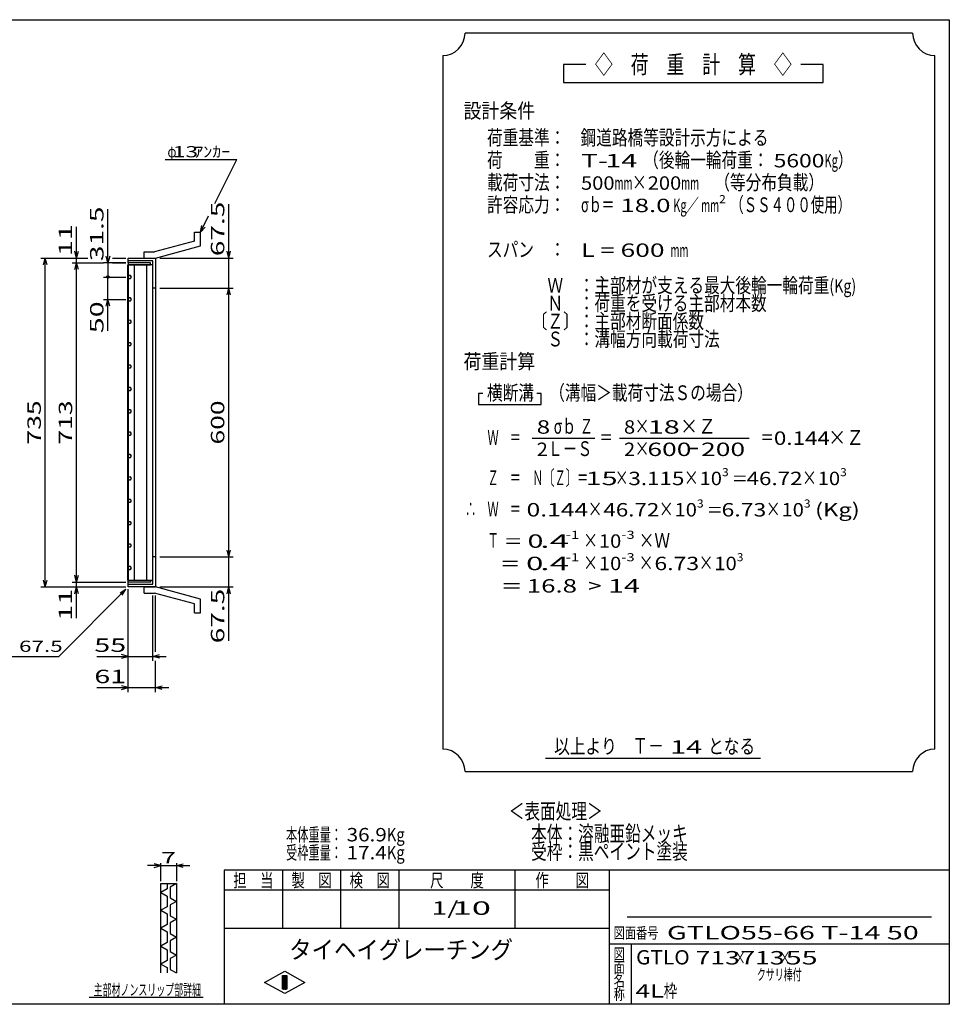
# Model space of a CAD drawing. Units: millimetres. Extents: x -182 to 173, y -128 to 105.
# Drawn here: x -35 to 173, y -115 to 105 of the extents above; entities that cross this region are included whole.
import ezdxf
from ezdxf.enums import TextEntityAlignment as Align

# ---------------------------------------------------------------- set-up
doc = ezdxf.new("R2010")
doc.units = ezdxf.units.MM
doc.header["$LTSCALE"] = 0.25
for name, color, linetype in [('16', 7, 'Continuous'), ('19', 7, 'Continuous'), ('22', 7, 'Continuous'), ('24', 7, 'Continuous'), ('32', 7, 'Continuous')]:
    doc.layers.add(name, color=color, linetype=linetype)
doc.styles.add('dcStyle0', font='txt.shx', dxfattribs={"width": 0.833333, "bigfont": 'bigfont'})

msp = doc.modelspace()

# ---------------------------------------------------------------- linework, layer by layer
at = {"color": 150, "linetype": 'Continuous', "lineweight": 25}
for p, q in [((-172.9, 105.35), (173.1, 105.35)), ((173.1, 105.35), (173.1, -114.65)), ((173.1, -84.65), (11.1, -84.65)), ((11.1, -84.65), (11.1, -114.65)), ((24.1, -84.65), (24.1, -97.65)), ((37.1, -97.65), (37.1, -84.65)), ((50.1, -84.65), (50.1, -97.65)), ((76.1, -97.65), (76.1, -84.65)), ((97.1, -84.65), (97.1, -114.65)), ((97.1, -89.15), (11.1, -89.15)), ((169.1, -95.15), (101.1, -95.15)), ((11.1, -97.65), (97.1, -97.65)), ((97.1, -101.15), (173.1, -101.15)), ((102.1, -114.65), (102.1, -101.15)), ((20.1, -109.75), (24.6, -107.25)), ((24.6, -107.25), (29.1, -109.75)), ((24.6, -112.25), (20.1, -109.75)), ((24.1, -108.25), (25.1, -108.25)), ((24.1, -111.25), (24.1, -108.25)), ((24.1, -108.25), (24.3, -108.25)), ((24.3, -108.25), (24.3, -111.25)), ((24.5, -111.25), (24.5, -108.25)), ((24.5, -108.25), (24.7, -108.25)), ((29.1, -109.75), (24.6, -112.25)), ((24.7, -108.25), (24.7, -111.25)), ((24.9, -111.25), (24.9, -108.25)), ((24.9, -108.25), (25.1, -108.25)), ((25.1, -108.25), (25.1, -111.25)), ((25.1, -108.25), (25.1, -111.25)), ((25.1, -111.25), (24.1, -111.25)), ((24.3, -111.25), (24.5, -111.25)), ((24.7, -111.25), (24.9, -111.25)), ((173.1, -114.65), (-172.9, -114.65))]:
    msp.add_line(p, q, dxfattribs=at)
at = {"layer": '16', "color": 3, "linetype": 'Continuous', "lineweight": 25}
for p, q in [((-5.4, 51), (-10.4, 51)), ((-10.4, 51), (-10.4, 50.55)), ((-5.4, 50.55), (-5.4, 51)), ((-10.47, -19.85), (-10.47, 50.55)), ((-10.47, 50.55), (-10.4, 50.55)), ((-10.4, 50.55), (-5.4, 50.55)), ((-10.4, 50.55), (-10.4, -19.85)), ((-4.9, 50.55), (-10.4, 50.55)), ((-9.05, 50.55), (-9.05, -19.85)), ((-6.25, -19.85), (-6.25, 50.55)), ((-4.9, -19.85), (-4.9, 50.55)), ((-10.21, 48.17), (-10.4, 47.85)), ((-10.4, 47.85), (-10.21, 47.52)), ((-9.84, 48.18), (-10.21, 48.17)), ((-10.21, 47.52), (-9.84, 47.53)), ((-9.65, 47.85), (-9.84, 48.18)), ((-9.84, 47.53), (-9.65, 47.85)), ((-10.21, 43.17), (-10.4, 42.85)), ((-10.4, 42.85), (-10.21, 42.52)), ((-9.84, 43.18), (-10.21, 43.17)), ((-10.21, 42.52), (-9.84, 42.53)), ((-9.65, 42.85), (-9.84, 43.18)), ((-9.84, 42.53), (-9.65, 42.85)), ((-10.21, 38.17), (-10.4, 37.85)), ((-10.4, 37.85), (-10.21, 37.52)), ((-9.84, 38.18), (-10.21, 38.17)), ((-10.21, 37.52), (-9.84, 37.53)), ((-9.65, 37.85), (-9.84, 38.18)), ((-9.84, 37.53), (-9.65, 37.85)), ((-10.21, 33.17), (-10.4, 32.85)), ((-9.84, 33.18), (-10.21, 33.17)), ((-9.65, 32.85), (-9.84, 33.18)), ((-10.4, 32.85), (-10.21, 32.52)), ((-10.21, 32.52), (-9.84, 32.53)), ((-9.84, 32.53), (-9.65, 32.85)), ((-10.21, 28.17), (-10.4, 27.85)), ((-10.4, 27.85), (-10.21, 27.52)), ((-9.84, 28.18), (-10.21, 28.17)), ((-10.21, 27.52), (-9.84, 27.53)), ((-9.65, 27.85), (-9.84, 28.18)), ((-9.84, 27.53), (-9.65, 27.85)), ((-10.21, 23.17), (-10.4, 22.85)), ((-10.4, 22.85), (-10.21, 22.52)), ((-9.84, 23.18), (-10.21, 23.17)), ((-10.21, 22.52), (-9.84, 22.53)), ((-9.65, 22.85), (-9.84, 23.18)), ((-9.84, 22.53), (-9.65, 22.85)), ((-10.21, 18.17), (-10.4, 17.85)), ((-10.4, 17.85), (-10.21, 17.52)), ((-9.84, 18.18), (-10.21, 18.17)), ((-9.65, 17.85), (-9.84, 18.18)), ((-9.84, 17.53), (-9.65, 17.85)), ((-10.21, 17.52), (-9.84, 17.53)), ((-10.21, 13.17), (-10.4, 12.85)), ((-10.4, 12.85), (-10.21, 12.52)), ((-9.84, 13.18), (-10.21, 13.17)), ((-10.21, 12.52), (-9.84, 12.53)), ((-9.65, 12.85), (-9.84, 13.18)), ((-9.84, 12.53), (-9.65, 12.85)), ((-10.21, 8.17), (-10.4, 7.85)), ((-10.4, 7.85), (-10.21, 7.52)), ((-9.84, 8.18), (-10.21, 8.17)), ((-10.21, 7.52), (-9.84, 7.53)), ((-9.65, 7.85), (-9.84, 8.18)), ((-9.84, 7.53), (-9.65, 7.85)), ((-10.21, 3.17), (-10.4, 2.85)), ((-10.4, 2.85), (-10.21, 2.52)), ((-9.84, 3.18), (-10.21, 3.17)), ((-10.21, 2.52), (-9.84, 2.53)), ((-9.65, 2.85), (-9.84, 3.18)), ((-9.84, 2.53), (-9.65, 2.85)), ((-10.21, -1.83), (-10.4, -2.15)), ((-10.4, -2.15), (-10.21, -2.48)), ((-9.84, -1.82), (-10.21, -1.83)), ((-9.65, -2.15), (-9.84, -1.82)), ((-9.84, -2.47), (-9.65, -2.15)), ((-10.21, -2.48), (-9.84, -2.47)), ((-10.21, -6.83), (-10.4, -7.15)), ((-10.4, -7.15), (-10.21, -7.48)), ((-9.84, -6.82), (-10.21, -6.83)), ((-10.21, -7.48), (-9.84, -7.47)), ((-9.65, -7.15), (-9.84, -6.82)), ((-9.84, -7.47), (-9.65, -7.15)), ((-10.21, -11.83), (-10.4, -12.15)), ((-10.4, -12.15), (-10.21, -12.48)), ((-9.84, -11.82), (-10.21, -11.83)), ((-10.21, -12.48), (-9.84, -12.47)), ((-9.65, -12.15), (-9.84, -11.82)), ((-9.84, -12.47), (-9.65, -12.15)), ((-10.21, -16.83), (-10.4, -17.15)), ((-10.4, -17.15), (-10.21, -17.48)), ((-9.84, -16.82), (-10.21, -16.83)), ((-10.21, -17.48), (-9.84, -17.47)), ((-9.65, -17.15), (-9.84, -16.82)), ((-9.84, -17.47), (-9.65, -17.15)), ((-10.4, -19.85), (-10.47, -19.85)), ((-10.4, -19.85), (-5.4, -19.85)), ((-10.4, -20.3), (-10.4, -19.85)), ((-10.4, -19.85), (-4.9, -19.85)), ((-5.4, -20.3), (-10.4, -20.3)), ((-5.4, -19.85), (-5.4, -20.3))]:
    msp.add_line(p, q, dxfattribs=at)
at = {"layer": '19', "color": 6, "linetype": 'Continuous', "lineweight": 25}
for p, q in [((4.4, 57.9), (5.8, 57.9)), ((4.4, 55.9), (4.4, 57.9)), ((5.8, 54.8), (5.8, 57.9)), ((4.4, 55.9), (-4.5, 53.5)), ((-6.8, 53.5), (-4.5, 53.5)), ((-6.8, 52.1), (-6.8, 53.5)), ((-4.3, 52.1), (5.8, 54.8)), ((-10.4, 51), (-10.4, 52.1)), ((-10.4, 52.1), (-4.4, 52.1)), ((-4.9, 51.5), (-10.4, 51.5)), ((-6.8, 52.1), (-4.3, 52.1)), ((-4.9, -20.8), (-4.9, 51.5)), ((-4.4, 52.1), (-4.3, 52)), ((-4.3, 52), (-4.3, -21.3)), ((-4.3, 45.35), (-4.9, 45.35)), ((-4.3, -14.65), (-4.9, -14.65)), ((-10.4, -21.4), (-10.4, -20.3)), ((-10.4, -20.8), (-4.9, -20.8)), ((-4.4, -21.4), (-10.4, -21.4)), ((-6.8, -21.4), (-4.3, -21.4)), ((-6.8, -22.8), (-6.8, -21.4)), ((-4.3, -21.3), (-4.4, -21.4)), ((5.8, -24.1), (-4.3, -21.4)), ((-6.8, -22.8), (-4.5, -22.8)), ((4.4, -25.2), (-4.5, -22.8)), ((5.8, -27.2), (5.8, -24.1)), ((4.4, -27.2), (4.4, -25.2)), ((4.4, -27.2), (5.8, -27.2))]:
    msp.add_line(p, q, dxfattribs=at)
at = {"layer": '22', "color": 4, "linetype": 'Continuous', "lineweight": 25}
for p, q in [((-2.1, 74.1), (13.9, 74.1)), ((9, 64.3), (13.9, 74.1)), ((12.1, 52.1), (12.1, 64.1)), ((-14.9, 51), (-14.9, 63)), ((5.8, 57.9), (7.6, 61.5)), ((-21.9, 52.1), (-21.9, 59.1)), ((5.8, 57.9), (6.1, 59.36)), ((5.8, 57.9), (6.8, 59)), ((-21.9, 52.1), (-22.3, 53.6)), ((-21.9, 52.1), (-21.5, 53.6)), ((12.1, 52.1), (11.7, 53.6)), ((12.1, 52.1), (12.5, 53.6)), ((-29.9, 52.1), (-19.4, 52.1)), ((-29.3, 50.6), (-28.9, 52.1)), ((-28.5, 50.6), (-28.9, 52.1)), ((-28.9, -21.4), (-28.9, 52.1)), ((-22.9, 52.1), (-19.4, 52.1)), ((-22.9, 51), (-15.9, 51)), ((-22.3, 49.5), (-21.9, 51)), ((-21.9, 51), (-21.9, 52.1)), ((-21.5, 49.5), (-21.9, 51)), ((-21.9, -20.3), (-21.9, 51)), ((-10.9, 51), (-15.9, 51)), ((-14.9, 51), (-15.3, 52.5)), ((-14.5, 52.5), (-14.9, 51)), ((-14.9, 51), (-14.9, 47.85)), ((-13.9, 52.1), (-10.9, 52.1)), ((-13.9, 52.1), (-10.9, 52.1)), ((-13.9, 51), (-10.9, 51)), ((-3.3, 52.1), (13.1, 52.1)), ((12.1, 45.35), (12.1, 52.1)), ((-15.9, 47.85), (-10.9, 47.85)), ((-14.9, 42.85), (-14.9, 47.85)), ((-3.3, 45.35), (13.1, 45.35)), ((11.7, 43.85), (12.1, 45.35)), ((12.5, 43.85), (12.1, 45.35)), ((12.1, -14.65), (12.1, 45.35)), ((-15.9, 42.85), (-10.9, 42.85)), ((-15.3, 41.35), (-14.9, 42.85)), ((-14.5, 41.35), (-14.9, 42.85)), ((-14.9, 35.85), (-14.9, 42.85)), ((12.1, -14.65), (11.7, -13.15)), ((12.1, -14.65), (12.5, -13.15)), ((-3.3, -14.65), (13.1, -14.65)), ((12.1, -21.4), (12.1, -14.65)), ((-21.9, -20.3), (-22.3, -18.8)), ((-21.9, -20.3), (-21.5, -18.8)), ((-29.9, -21.4), (-10.9, -21.4)), ((-28.9, -21.4), (-29.3, -19.9)), ((-28.9, -21.4), (-28.5, -19.9)), ((-25.9, -36.9), (-10.9, -21.9)), ((-22.9, -20.3), (-10.9, -20.3)), ((-22.9, -21.4), (-10.9, -21.4)), ((-22.3, -22.9), (-21.9, -21.4)), ((-21.9, -21.4), (-21.9, -20.3)), ((-21.5, -22.9), (-21.9, -21.4)), ((-21.9, -28.4), (-21.9, -21.4)), ((-12.2, -22.7), (-10.9, -21.9)), ((-11.7, -23.2), (-10.9, -21.9)), ((-10.4, -37.9), (-10.4, -21.9)), ((-10.4, -44.9), (-10.4, -21.9)), ((-3.3, -21.4), (13.1, -21.4)), ((11.7, -22.9), (12.1, -21.4)), ((12.5, -22.9), (12.1, -21.4)), ((12.1, -33.4), (12.1, -21.4)), ((-4.9, -37.9), (-4.9, -23.3)), ((-4.3, -35.9), (-4.3, -23.3)), ((-49.9, -36.9), (-25.9, -36.9)), ((-17.4, -36.9), (-10.4, -36.9)), ((-10.4, -36.9), (-11.9, -36.5)), ((-11.9, -37.3), (-10.4, -36.9)), ((-10.4, -36.9), (-4.9, -36.9)), ((-4.9, -36.9), (-3.4, -36.5)), ((-3.4, -37.3), (-4.9, -36.9)), ((-4.9, -36.9), (-1.9, -36.9)), ((-4.3, -44.9), (-4.3, -37.9)), ((-17.4, -43.9), (-10.4, -43.9)), ((-10.4, -43.9), (-11.9, -43.5)), ((-11.9, -44.3), (-10.4, -43.9)), ((-10.4, -43.9), (-4.3, -43.9)), ((-4.3, -43.9), (-2.8, -43.5)), ((-2.8, -44.3), (-4.3, -43.9)), ((-4.3, -43.9), (-1.3, -43.9))]:
    msp.add_line(p, q, dxfattribs=at)
msp.add_circle((-14.9, 47.85), 0.3, dxfattribs=at)
at = {"layer": '24', "color": 4, "linetype": 'Continuous', "lineweight": 25}
for p, q in [((164.9, 102.35), (64.9, 102.35)), ((59.9, 97.35), (59.9, -57.65)), ((169.9, -57.65), (169.9, 97.35)), ((91.9, 95.35), (86.9, 95.35)), ((86.9, 95.35), (86.9, 91.35)), ((144.9, 95.35), (139.9, 95.35)), ((144.9, 91.35), (144.9, 95.35)), ((86.9, 91.35), (144.9, 91.35)), ((68.9, 21.85), (67.9, 21.85)), ((67.9, 21.85), (67.9, 19.35)), ((81.9, 21.85), (80.9, 21.85)), ((81.9, 19.35), (81.9, 21.85)), ((67.9, 19.35), (81.9, 19.35)), ((79.9, 11.85), (93.9, 11.85)), ((99.4, 11.85), (128.4, 11.85)), ((82.9, -59.65), (130.9, -59.65)), ((64.9, -62.65), (164.9, -62.65))]:
    msp.add_line(p, q, dxfattribs=at)
for centre, start, end in [((59.9, 102.35), 270, 0), ((169.9, 102.35), 180, 270), ((59.9, -62.65), 0, 90), ((169.9, -62.65), 90, 180)]:
    msp.add_arc(centre, 5, start, end, dxfattribs=at)
at = {"layer": '32', "color": 4, "linetype": 'Continuous', "lineweight": 25}
for p, q in [((-3.1, -83.65), (-4.6, -83.25)), ((-3.1, -87.15), (-3.1, -83.15)), ((0.4, -83.15), (0.4, -87.15)), ((0.4, -83.65), (1.9, -83.25)), ((-3.1, -83.65), (-6.1, -83.65)), ((-4.6, -84.05), (-3.1, -83.65)), ((-3.1, -83.65), (0.4, -83.65)), ((1.9, -84.05), (0.4, -83.65)), ((0.4, -83.65), (3.4, -83.65)), ((-3.1, -87.65), (0.4, -87.65)), ((-3.1, -107.65), (-3.1, -87.65)), ((-1.7, -87.65), (-1.7, -88.85)), ((0.4, -87.65), (-1, -88.45)), ((0.4, -87.65), (0.4, -107.65)), ((-1.7, -88.85), (-3.1, -89.65)), ((-3.1, -89.65), (-1.7, -90.45)), ((-1, -88.45), (-1, -90.85)), ((-1.7, -90.45), (-1.7, -92.85)), ((-1, -90.85), (0.4, -91.65)), ((0.4, -91.65), (-1, -92.45)), ((-1.7, -92.85), (-3.1, -93.65)), ((-3.1, -93.65), (-1.7, -94.45)), ((-1.7, -94.45), (-1.7, -96.85)), ((-1, -92.45), (-1, -94.85)), ((-1, -94.85), (0.4, -95.65)), ((0.4, -95.65), (-1, -96.45)), ((-1, -96.45), (-1, -98.85)), ((-1.7, -96.85), (-3.1, -97.65)), ((-3.1, -97.65), (-1.7, -98.45)), ((-1.7, -98.45), (-1.7, -100.85)), ((-1, -98.85), (0.4, -99.65)), ((-1.7, -100.85), (-3.1, -101.65)), ((0.4, -99.65), (-1, -100.45)), ((-1, -100.45), (-1, -102.85)), ((-3.1, -101.65), (-1.7, -102.45)), ((-1.7, -102.45), (-1.7, -104.85)), ((-1, -102.85), (0.4, -103.65)), ((-1.7, -104.85), (-3.1, -105.65)), ((0.4, -103.65), (-1, -104.45)), ((-1, -104.45), (-1, -106.85)), ((-3.1, -105.65), (-1.7, -106.45)), ((-1.7, -106.45), (-1.7, -107.65)), ((-1, -106.85), (0.4, -107.65)), ((6.4, -113.15), (-19.1, -113.15))]:
    msp.add_line(p, q, dxfattribs=at)

# ---------------------------------------------------------------- texts
at = {"color": 150, "style": 'dcStyle0', "width": 0.833333}
for s, height, p, p2 in [('担\u3000当', 3, (13.1, -88.45), (22.1, -88.45)), ('製\u3000図', 3, (26.1, -88.45), (35.1, -88.45)), ('検\u3000図', 3, (39.1, -88.45), (48.1, -88.45)), ('尺\u3000\u3000度', 3, (57.1, -88.45), (69.1, -88.45)), ('作\u3000\u3000図', 3, (80.6, -88.45), (92.6, -88.45)), ('図面番号', 2.5, (98.1, -99.95), (108.1, -99.95)), ('図', 2.5, (98.1, -104.65), (100.6, -104.65)), ('面', 2.5, (98.1, -107.65), (100.6, -107.65)), ('名', 2.5, (98.1, -110.65), (100.6, -110.65)), ('称', 2.5, (98.1, -113.65), (100.6, -113.65))]:
    msp.add_text(s, height=height, dxfattribs=at).set_placement(p, p2, align=Align.FIT)
at = {"color": 222, "style": 'dcStyle0', "width": 1.041667}
msp.add_text('タイヘイグレーチング', height=4, dxfattribs=at).set_placement((25.6, -104.45), (75.6, -104.45), align=Align.FIT)
at = {"layer": '22', "color": 2, "style": 'dcStyle0'}
for s, height, width, p, p2 in [(' 13 ', 2.5, 0.8, (-1.6, 74.6), (6.4, 74.6)), ('ｱﾝｶｰ', 2.5, 0.8, (4.4, 74.6), (12.4, 74.6)), ('φ', 2.5, 0.666667, (-1.6, 74.6), (0.4, 74.6)), (' 55 ', 3, 0.833333, (-19.4, -35.9), (-9.4, -35.9)), (' 67.5 ', 2.5, 0.8, (-35.9, -35.9), (-23.9, -35.9)), (' 61 ', 3, 0.833333, (-19.4, -42.9), (-9.4, -42.9)), ('＜表面処理＞', 3.5, 0.744681, (74.65, -73.25), (95.65, -73.25)), ('本体：溶融亜鉛メッキ', 3.5, 0.744681, (79.65, -78.25), (114.65, -78.25)), ('本体重量：', 3, 0.694444, (24.9, -78.25), (37.4, -78.25)), (' 36.9', 3, 0.666667, (37.4, -78.25), (47.4, -78.25)), ('Kg', 3, 0.666667, (47.4, -78.25), (51.4, -78.25)), ('受枠重量：', 3, 0.694444, (24.9, -82.25), (37.4, -82.25)), ('受枠：黒ペイント塗装', 3.5, 0.744681, (79.65, -82.25), (114.65, -82.25)), (' 17.4', 3, 0.666667, (37.4, -82.25), (47.4, -82.25)), ('Kg', 3, 0.666667, (47.4, -82.25), (51.4, -82.25)), ('GTLO55-66 T-14 50             ', 3, 0.833333, (110, -100.15), (185, -100.15)), ('GTLO', 3.2, 0.9375, (103.1, -105.75), (115.1, -105.75)), (' 713 ', 3, 0.833333, (115.1, -105.75), (127.6, -105.75)), ('×', 3, 0.694444, (125.1, -105.75), (127.6, -105.75)), (' 713 ', 3, 0.833333, (125.1, -105.75), (137.6, -105.75)), ('×', 3, 0.694444, (135.1, -105.75), (137.6, -105.75)), (' 55 ', 3, 0.833333, (135.1, -105.75), (145.1, -105.75)), ('クサリ棒付', 2.5, 0.666667, (130.1, -109.25), (140.1, -109.25)), ('枠', 3, 0.833333, (109.3, -113.15), (112.3, -113.15))]:
    msp.add_text(s, height=height, dxfattribs=dict(at, width=width)).set_placement(p, p2, align=Align.FIT)
at = {"layer": '22', "color": 2, "style": 'dcStyle0', "width": 0.833333}
for s, p, p2 in [(' 67.5 ', (11.1, 51.1), (11.1, 66.1)), (' 31.5 ', (-15.9, 50), (-15.9, 65)), (' 11 ', (-22.9, 51.1), (-22.9, 61.1)), (' 50 ', (-15.9, 33.85), (-15.9, 43.85)), (' 735 ', (-29.9, 9.1), (-29.9, 21.6)), (' 713 ', (-22.9, 9.1), (-22.9, 21.6)), (' 600 ', (11.1, 9.1), (11.1, 21.6)), (' 11 ', (-22.9, -30.4), (-22.9, -20.4)), (' 67.5 ', (11.1, -35.4), (11.1, -20.4))]:
    msp.add_text(s, height=3, rotation=90, dxfattribs=at).set_placement(p, p2, align=Align.FIT)
at = {"layer": '22', "color": 2, "style": 'dcStyle0'}
for s, p, p2 in [('1/', (57.4, -94.65), (63.4, -94.65)), (' 10 ', (60.4, -94.65), (72.4, -94.65)), ('4L', (103, -113.15), (109.4, -113.15))]:
    msp.add_text(s, height=3, dxfattribs=at).set_placement(p, p2, align=Align.FIT)
at = {"layer": '24', "color": 2, "style": 'dcStyle0'}
for s, height, width, p, p2 in [('◇\u3000荷\u3000重\u3000計\u3000算\u3000◇', 4, 0.833333, (93.9, 93.35), (137.9, 93.35)), ('設計条件', 3.3, 0.858369, (64.55, 83.35), (80.55, 83.35)), ('荷重基準：\u3000', 3.3, 0.841346, (69.8, 77.35), (90.8, 77.35)), ('鋼道路橋等設計示方による', 3.3, 0.841346, (90.7, 77.35), (132.7, 77.35)), ('荷\u3000\u3000重：\u3000', 3.3, 0.841346, (69.8, 72.35), (90.8, 72.35)), (' 14 ', 3, 0.833333, (94.8, 72.35), (104.8, 72.35)), ('（後輪一輪荷重：', 3.3, 0.841346, (104.7, 72.35), (132.7, 72.35)), (' 5600', 3, 0.833333, (132.7, 72.35), (145.2, 72.35)), ('Kg', 3, 0.5, (145.2, 72.35), (148.2, 72.35)), ('）', 3.3, 0.833333, (148.2, 72.35), (151.5, 72.35)), ('載荷寸法：\u3000', 3.3, 0.841346, (69.8, 67.35), (90.8, 67.35)), ('500', 3, 0.833333, (90.8, 67.35), (98.3, 67.35)), ('×', 3.3, 0.833333, (102.2, 67.35), (105.5, 67.35)), ('200', 3, 0.833333, (105.7, 67.35), (113.2, 67.35)), ('\u3000（等分布負載）', 3.3, 0.841346, (117.1, 67.35), (145.1, 67.35)), ('mm', 3, 0.666667, (98.3, 67.35), (102.3, 67.35)), ('mm', 3, 0.666667, (113.2, 67.35), (117.2, 67.35)), ('許容応力：\u3000', 3.3, 0.841346, (69.8, 62.35), (90.8, 62.35)), ('2', 1.8, 0.833333, (121.65, 64.35), (123.15, 64.35)), ('（ＳＳ４００使用）', 3.3, 0.757576, (124.15, 62.35), (151.15, 62.35)), ('σｂ＝', 3.3, 0.631313, (90.8, 62.35), (98.3, 62.35)), (' 18.0', 3, 0.833333, (98.3, 62.35), (110.8, 62.35)), ('Kg', 3, 0.5, (111.4, 62.35), (114.4, 62.35)), ('／', 3, 0.833333, (114.15, 62.35), (117.15, 62.35)), ('mm', 3, 0.666667, (117.65, 62.35), (121.65, 62.35)), ('スパン\u3000：\u3000', 3.3, 0.841346, (69.8, 52.35), (90.8, 52.35)), ('L =', 3, 0.833333, (90.8, 52.35), (98.3, 52.35)), (' 600 ', 3, 0.833333, (98.3, 52.35), (110.8, 52.35)), ('mm', 3, 0.666667, (110.8, 52.35), (114.8, 52.35)), ('\u3000Ｗ\u3000：主部材が支える最大後輪一輪荷重', 3.3, 0.841346, (79.8, 44.35), (146.3, 44.35)), ('(Kg)', 3, 0.5, (146.3, 44.35), (152.3, 44.35)), ('\u3000Ｎ\u3000：荷重を受ける主部材本数', 3.3, 0.841346, (79.8, 40.35), (132.3, 40.35)), ('〔Ｚ〕：主部材断面係数', 3.3, 0.841346, (79.8, 36.35), (118.3, 36.35)), ('\u3000Ｓ\u3000：溝幅方向載荷寸法', 3.3, 0.841346, (79.8, 32.35), (121.8, 32.35)), ('荷重計算', 3.3, 0.858369, (64.55, 27.35), (80.55, 27.35)), ('\u3000（溝幅＞載荷寸法Ｓの場合）', 3.3, 0.841346, (80.2, 20.35), (129.2, 20.35)), ('横断溝', 3.3, 0.841346, (69.8, 20.35), (80.3, 20.35)), ('σｂ', 3.3, 0.631313, (84.7, 12.85), (89.7, 12.85)), ('Ｚ', 3.3, 0.757576, (90.5, 12.85), (93.5, 12.85)), ('8', 3, 0.833333, (100.4, 12.85), (102.9, 12.85)), ('×', 3.3, 0.833333, (102.8, 12.85), (106.1, 12.85)), (' 18 ', 3, 0.833333, (104.3, 12.85), (114.3, 12.85)), ('×Ｚ', 3.3, 0.858369, (112.95, 12.85), (120.95, 12.85)), ('Ｗ\u3000＝', 3.3, 0.631313, (69.9, 10.35), (77.4, 10.35)), ('0.144', 3, 0.833333, (133.9, 10.35), (146.4, 10.35)), ('×Ｚ', 3.3, 0.858369, (146.05, 10.35), (154.05, 10.35)), ('Ｌ－Ｓ', 3.3, 0.833333, (83.4, 7.85), (93.3, 7.85)), ('＝', 3.3, 0.757576, (94.9, 10.35), (97.9, 10.35)), ('＝', 3.3, 0.757576, (130.9, 10.35), (133.9, 10.35)), ('2', 3, 0.833333, (80.9, 7.85), (83.4, 7.85)), ('2', 3, 0.833333, (100.4, 7.85), (102.9, 7.85)), ('×', 3.3, 0.833333, (102.8, 7.85), (106.1, 7.85)), (' 600 ', 3, 0.833333, (104.3, 7.85), (116.8, 7.85)), ('－', 3.3, 0.631313, (114.8, 7.85), (117.3, 7.85)), (' 200 ', 3, 0.833333, (116.3, 7.85), (128.8, 7.85)), ('Ｚ\u3000＝\u3000Ｎ〔Ｚ〕＝', 3.3, 0.631313, (69.9, 1.35), (92.4, 1.35)), ('×', 3.3, 0.757576, (98.4, 1.35), (101.4, 1.35)), ('3.115', 3, 0.833333, (101.4, 1.35), (113.9, 1.35)), ('×', 3.3, 0.833333, (113.8, 1.35), (117.1, 1.35)), ('10', 3, 0.833333, (117.3, 1.35), (122.3, 1.35)), ('3', 1.8, 0.833333, (122.3, 3.35), (123.8, 3.35)), ('46.72', 3, 0.833333, (127.8, 1.35), (140.3, 1.35)), ('×', 3.3, 0.833333, (140.2, 1.35), (143.5, 1.35)), ('10', 3, 0.833333, (143.7, 1.35), (148.7, 1.35)), ('3', 1.8, 0.833333, (148.7, 3.35), (150.2, 3.35)), (' 15 ', 3, 0.833333, (90.4, 1.35), (100.4, 1.35)), ('3', 1.8, 0.833333, (116.7, -3.65), (118.2, -3.65)), ('3', 1.8, 0.833333, (140.6, -3.65), (142.1, -3.65)), ('∴\u3000Ｗ\u3000＝', 3.3, 0.631313, (64.9, -5.65), (77.4, -5.65)), (' 0.144', 3, 0.833333, (77.4, -5.65), (92.4, -5.65)), ('×', 3.3, 0.833333, (92.3, -5.65), (95.6, -5.65)), ('46.72', 3, 0.833333, (95.8, -5.65), (108.3, -5.65)), ('×', 3.3, 0.833333, (108.2, -5.65), (111.5, -5.65)), ('10', 3, 0.833333, (111.7, -5.65), (116.7, -5.65)), ('6.73', 3, 0.833333, (122.2, -5.65), (132.2, -5.65)), ('×', 3.3, 0.833333, (132.1, -5.65), (135.4, -5.65)), ('10', 3, 0.833333, (135.6, -5.65), (140.6, -5.65)), ('(Kg)', 3, 0.833333, (143.1, -5.65), (153.1, -5.65)), ('Ｔ', 3.3, 0.631313, (69.9, -12.65), (72.4, -12.65)), (' = 0', 3, 0.833333, (72.4, -12.65), (82.4, -12.65)), (' .4 ', 3, 0.833333, (79.9, -12.65), (89.9, -12.65)), ('-1', 1.8, 0.833333, (87.4, -10.65), (90.4, -10.65)), ('×', 3.3, 0.833333, (91.3, -12.65), (94.6, -12.65)), ('10', 3, 0.833333, (94.8, -12.65), (99.8, -12.65)), ('-3', 1.8, 0.833333, (99.8, -10.65), (102.8, -10.65)), ('×Ｗ', 3.3, 0.841346, (103.7, -12.65), (110.7, -12.65)), ('  = 0', 3, 0.833333, (69.9, -17.65), (82.4, -17.65)), (' .4 ', 3, 0.833333, (79.9, -17.65), (89.9, -17.65)), ('-1', 1.8, 0.833333, (87.4, -15.65), (90.4, -15.65)), ('×', 3.3, 0.833333, (91.3, -17.65), (94.6, -17.65)), ('10', 3, 0.833333, (94.8, -17.65), (99.8, -17.65)), ('-3', 1.8, 0.833333, (99.8, -15.65), (102.8, -15.65)), ('×', 3.3, 0.833333, (103.7, -17.65), (107, -17.65)), ('6.73', 3, 0.833333, (107.2, -17.65), (117.2, -17.65)), ('×', 3.3, 0.833333, (117.1, -17.65), (120.4, -17.65)), ('10', 3, 0.833333, (120.6, -17.65), (125.6, -17.65)), ('3', 1.8, 0.833333, (125.6, -15.65), (127.1, -15.65)), (' 16.8', 3, 0.833333, (77.4, -22.65), (89.9, -22.65)), (' 14 ', 3, 0.833333, (95.4, -22.65), (105.4, -22.65)), ('  =', 3, 0.833333, (69.9, -22.65), (77.4, -22.65)), ('以上より\u3000', 3.3, 0.841346, (84.8, -58.65), (102.3, -58.65)), ('Ｔ－', 3.5, 0.833333, (102.3, -58.65), (109.3, -58.65)), (' 14 ', 3, 0.833333, (109.3, -58.65), (119.3, -58.65)), ('となる', 3.3, 0.841346, (119.2, -58.65), (129.7, -58.65))]:
    msp.add_text(s, height=height, dxfattribs=dict(at, width=width)).set_placement(p, p2, align=Align.FIT)
for s, p, p2 in [('T-', (90.8, 72.35), (96.8, 72.35)), ('8', (80.9, 12.85), (83.9, 12.85)), ('=', (124.8, 1.35), (127.8, 1.35)), ('=', (119.2, -5.65), (122.2, -5.65)), ('>', (92.4, -22.65), (95.4, -22.65))]:
    msp.add_text(s, height=3, dxfattribs=at).set_placement(p, p2, align=Align.FIT)
at = {"layer": '32', "color": 2, "style": 'dcStyle0'}
for s, width, p, p2 in [(' 7 ', 0.8, (-4.35, -83.15), (1.65, -83.15)), ('主部材ノンスリップ部詳細', 0.666667, (-18.1, -112.65), (5.9, -112.65))]:
    msp.add_text(s, height=2.5, dxfattribs=dict(at, width=width)).set_placement(p, p2, align=Align.FIT)

doc.saveas('drawing.dxf')
